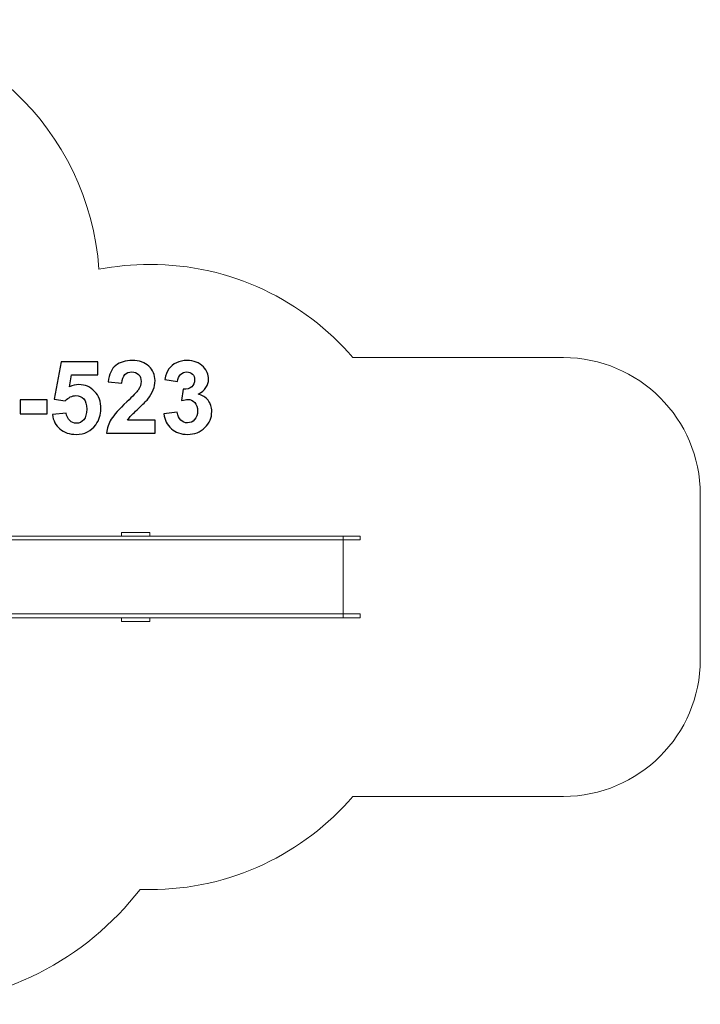
# Model space of a CAD drawing. Units: centimetres. Extents: x -14.12 to -6.12, y 14.7 to 20.21.
# Drawn here: x -9.93 to -6.12, y 14.7 to 20.21 of the extents above; entities that cross this region are included whole.
import ezdxf

# ---------------------------------------------------------------- set-up
doc = ezdxf.new("R2010")
doc.units = ezdxf.units.CM
doc.header["$MEASUREMENT"] = 0
doc.layers.add('Layer 1', color=7, linetype='Continuous')

msp = doc.modelspace()

# ---------------------------------------------------------------- linework, layer by layer
at = {"layer": 'Layer 1', "color": 242, "lineweight": 9}
msp.add_open_spline([(-12.35644, 15.28293), (-12.44357, 15.26718), (-12.5333, 15.25892), (-12.62497, 15.25892), (-12.62497, 15.25892), (-13.45339, 15.25892), (-14.12497, 15.9305), (-14.12497, 16.75892), (-14.12497, 16.75892), (-14.12497, 16.98187), (-14.12497, 17.19865), (-14.12497, 17.4216), (-14.12497, 17.4216), (-14.12497, 18.06701), (-13.71732, 18.61718), (-13.14546, 18.82878), (-13.14546, 18.82878), (-13.08502, 19.60177), (-12.43862, 20.21022), (-11.65011, 20.21022), (-11.65011, 20.21022), (-11.42716, 20.21022), (-11.21038, 20.21022), (-10.98743, 20.21022), (-10.98743, 20.21022), (-10.19355, 20.21022), (-9.54381, 19.59345), (-9.491, 18.81296), (-9.491, 18.81296), (-9.39849, 18.83081), (-9.303, 18.84026), (-9.20528, 18.84026), (-9.20528, 18.84026), (-8.75079, 18.84026), (-8.34354, 18.6381), (-8.06846, 18.31882), (-8.06846, 18.31882), (-8.06846, 18.31882), (-6.88933, 18.31882), (-6.88933, 18.31882), (-6.88933, 18.31882), (-6.46791, 18.31882), (-6.12312, 17.97403), (-6.12312, 17.55261), (-6.12312, 17.55261), (-6.12312, 17.55261), (-6.12312, 16.62791), (-6.12312, 16.62791), (-6.12312, 16.62791), (-6.12312, 16.20649), (-6.46791, 15.8617), (-6.88933, 15.8617), (-6.88933, 15.8617), (-6.88933, 15.8617), (-8.06846, 15.8617), (-8.06846, 15.8617), (-8.06846, 15.8617), (-8.34354, 15.54242), (-8.75079, 15.34026), (-9.20528, 15.34026), (-9.20528, 15.34026), (-9.22376, 15.34026), (-9.24217, 15.3406), (-9.26049, 15.34127), (-9.26049, 15.34127), (-9.5622, 14.95008), (-10.03549, 14.69802), (-10.56773, 14.69802), (-10.56773, 14.69802), (-11.00766, 14.69802), (-11.40734, 14.87021), (-11.70314, 15.15084), (-11.70314, 15.15084), (-11.70314, 15.15084), (-11.74011, 15.15084), (-11.74011, 15.15084), (-11.74011, 15.15084), (-11.95978, 15.15084), (-12.16842, 15.19808), (-12.35644, 15.28293)], degree=3, knots=[0, 0, 0, 0, 0.047619, 0.047619, 0.047619, 0.047619, 0.0952381, 0.0952381, 0.0952381, 0.0952381, 0.1428571, 0.1428571, 0.1428571, 0.1428571, 0.1904762, 0.1904762, 0.1904762, 0.1904762, 0.2380952, 0.2380952, 0.2380952, 0.2380952, 0.2857143, 0.2857143, 0.2857143, 0.2857143, 0.3333333, 0.3333333, 0.3333333, 0.3333333, 0.3809524, 0.3809524, 0.3809524, 0.3809524, 0.4285714, 0.4285714, 0.4285714, 0.4285714, 0.4761905, 0.4761905, 0.4761905, 0.4761905, 0.5238095, 0.5238095, 0.5238095, 0.5238095, 0.5714286, 0.5714286, 0.5714286, 0.5714286, 0.6190476, 0.6190476, 0.6190476, 0.6190476, 0.6666667, 0.6666667, 0.6666667, 0.6666667, 0.7142857, 0.7142857, 0.7142857, 0.7142857, 0.7619048, 0.7619048, 0.7619048, 0.7619048, 0.8095238, 0.8095238, 0.8095238, 0.8095238, 0.8571429, 0.8571429, 0.8571429, 0.8571429, 0.9047619, 0.9047619, 0.9047619, 0.9047619, 1, 1, 1, 1], dxfattribs=at)
at = {"layer": 'Layer 1', "color": 250}
for points, knots in [([(-9.17665, 17.96782), (-9.17665, 17.96782), (-9.17665, 17.89614), (-9.17665, 17.89614), (-9.17665, 17.89614), (-9.17665, 17.89614), (-9.44815, 17.89614), (-9.44815, 17.89614), (-9.44815, 17.89614), (-9.44523, 17.92342), (-9.43639, 17.9492), (-9.42171, 17.97356), (-9.42171, 17.97356), (-9.40704, 17.99793), (-9.37797, 18.03029), (-9.3347, 18.07065), (-9.3347, 18.07065), (-9.2998, 18.1032), (-9.27844, 18.1253), (-9.27054, 18.13687), (-9.27054, 18.13687), (-9.25991, 18.15287), (-9.25455, 18.16867), (-9.25455, 18.18438), (-9.25455, 18.18438), (-9.25455, 18.20169), (-9.25916, 18.21495), (-9.26847, 18.22427), (-9.26847, 18.22427), (-9.27769, 18.23358), (-9.29048, 18.23819), (-9.30676, 18.23819), (-9.30676, 18.23819), (-9.32294, 18.23819), (-9.33573, 18.2333), (-9.34533, 18.22352), (-9.34533, 18.22352), (-9.35483, 18.21383), (-9.36028, 18.19765), (-9.36179, 18.17497), (-9.36179, 18.17497), (-9.36179, 18.17497), (-9.43912, 18.18269), (-9.43912, 18.18269), (-9.43912, 18.18269), (-9.43451, 18.2254), (-9.42012, 18.25606), (-9.39584, 18.27469), (-9.39584, 18.27469), (-9.37157, 18.29322), (-9.34128, 18.30254), (-9.30488, 18.30254), (-9.30488, 18.30254), (-9.26499, 18.30254), (-9.23366, 18.29172), (-9.2108, 18.27018), (-9.2108, 18.27018), (-9.18804, 18.24863), (-9.17665, 18.22182), (-9.17665, 18.18974), (-9.17665, 18.18974), (-9.17665, 18.17149), (-9.17995, 18.15418), (-9.18644, 18.13763), (-9.18644, 18.13763), (-9.19293, 18.12116), (-9.20328, 18.10395), (-9.21748, 18.08589), (-9.21748, 18.08589), (-9.22679, 18.07384), (-9.24382, 18.05663), (-9.26828, 18.03415), (-9.26828, 18.03415), (-9.29283, 18.01166), (-9.30836, 17.9968), (-9.31485, 17.98937), (-9.31485, 17.98937), (-9.32143, 17.98203), (-9.3267, 17.97479), (-9.33075, 17.96782), (-9.33075, 17.96782), (-9.33075, 17.96782), (-9.17665, 17.96782), (-9.17665, 17.96782)], [0, 0, 0, 0, 0.0454545, 0.0454545, 0.0454545, 0.0454545, 0.0909091, 0.0909091, 0.0909091, 0.0909091, 0.1363636, 0.1363636, 0.1363636, 0.1363636, 0.1818182, 0.1818182, 0.1818182, 0.1818182, 0.2272727, 0.2272727, 0.2272727, 0.2272727, 0.2727273, 0.2727273, 0.2727273, 0.2727273, 0.3181818, 0.3181818, 0.3181818, 0.3181818, 0.3636364, 0.3636364, 0.3636364, 0.3636364, 0.4090909, 0.4090909, 0.4090909, 0.4090909, 0.4545455, 0.4545455, 0.4545455, 0.4545455, 0.5, 0.5, 0.5, 0.5, 0.5454545, 0.5454545, 0.5454545, 0.5454545, 0.5909091, 0.5909091, 0.5909091, 0.5909091, 0.6363636, 0.6363636, 0.6363636, 0.6363636, 0.6818182, 0.6818182, 0.6818182, 0.6818182, 0.7272727, 0.7272727, 0.7272727, 0.7272727, 0.7727273, 0.7727273, 0.7727273, 0.7727273, 0.8181818, 0.8181818, 0.8181818, 0.8181818, 0.8636364, 0.8636364, 0.8636364, 0.8636364, 0.9090909, 0.9090909, 0.9090909, 0.9090909, 1, 1, 1, 1]), ([(-9.12689, 18.00329), (-9.12689, 18.00329), (-9.05182, 18.01241), (-9.05182, 18.01241), (-9.05182, 18.01241), (-9.04947, 17.99322), (-9.04307, 17.97855), (-9.03263, 17.96839), (-9.03263, 17.96839), (-9.02219, 17.95823), (-9.00958, 17.95315), (-8.99481, 17.95315), (-8.99481, 17.95315), (-8.97891, 17.95315), (-8.96556, 17.95926), (-8.95464, 17.9714), (-8.95464, 17.9714), (-8.94382, 17.98353), (-8.93837, 17.9999), (-8.93837, 18.0206), (-8.93837, 18.0206), (-8.93837, 18.04007), (-8.94354, 18.05559), (-8.95398, 18.06698), (-8.95398, 18.06698), (-8.96443, 18.07836), (-8.97713, 18.0841), (-8.99218, 18.0841), (-8.99218, 18.0841), (-9.00206, 18.0841), (-9.01382, 18.08212), (-9.02755, 18.07827), (-9.02755, 18.07827), (-9.02755, 18.07827), (-9.01899, 18.14111), (-9.01899, 18.14111), (-9.01899, 18.14111), (-8.9981, 18.14054), (-8.98221, 18.14515), (-8.9712, 18.15484), (-8.9712, 18.15484), (-8.96019, 18.16444), (-8.95474, 18.17733), (-8.95474, 18.19341), (-8.95474, 18.19341), (-8.95474, 18.20705), (-8.95878, 18.21787), (-8.96687, 18.22606), (-8.96687, 18.22606), (-8.97496, 18.23415), (-8.98569, 18.23819), (-8.99914, 18.23819), (-8.99914, 18.23819), (-9.0124, 18.23819), (-9.02369, 18.23358), (-9.03301, 18.22436), (-9.03301, 18.22436), (-9.04241, 18.21514), (-9.04806, 18.20169), (-9.05013, 18.184), (-9.05013, 18.184), (-9.05013, 18.184), (-9.12125, 18.19614), (-9.12125, 18.19614), (-9.12125, 18.19614), (-9.11626, 18.22079), (-9.10883, 18.24045), (-9.09876, 18.25522), (-9.09876, 18.25522), (-9.08879, 18.26989), (-9.07477, 18.28146), (-9.0569, 18.28993), (-9.0569, 18.28993), (-9.03903, 18.2983), (-9.0189, 18.30254), (-8.99669, 18.30254), (-8.99669, 18.30254), (-8.95869, 18.30254), (-8.92821, 18.2904), (-8.90525, 18.26604), (-8.90525, 18.26604), (-8.88635, 18.24609), (-8.87684, 18.22352), (-8.87684, 18.1984), (-8.87684, 18.1984), (-8.87684, 18.16284), (-8.89622, 18.13433), (-8.93508, 18.11317), (-8.93508, 18.11317), (-8.91193, 18.10818), (-8.8935, 18.09708), (-8.87957, 18.07977), (-8.87957, 18.07977), (-8.86574, 18.06246), (-8.85878, 18.04158), (-8.85878, 18.01712), (-8.85878, 18.01712), (-8.85878, 17.98165), (-8.87176, 17.95136), (-8.89763, 17.92634), (-8.89763, 17.92634), (-8.9235, 17.90131), (-8.95568, 17.8888), (-8.99425, 17.8888), (-8.99425, 17.8888), (-9.03075, 17.8888), (-9.06104, 17.89934), (-9.08503, 17.9205), (-9.08503, 17.9205), (-9.10911, 17.94158), (-9.12303, 17.96914), (-9.12689, 18.00329)], [0, 0, 0, 0, 0.0344828, 0.0344828, 0.0344828, 0.0344828, 0.0689655, 0.0689655, 0.0689655, 0.0689655, 0.1034483, 0.1034483, 0.1034483, 0.1034483, 0.137931, 0.137931, 0.137931, 0.137931, 0.1724138, 0.1724138, 0.1724138, 0.1724138, 0.2068966, 0.2068966, 0.2068966, 0.2068966, 0.2413793, 0.2413793, 0.2413793, 0.2413793, 0.2758621, 0.2758621, 0.2758621, 0.2758621, 0.3103448, 0.3103448, 0.3103448, 0.3103448, 0.3448276, 0.3448276, 0.3448276, 0.3448276, 0.3793103, 0.3793103, 0.3793103, 0.3793103, 0.4137931, 0.4137931, 0.4137931, 0.4137931, 0.4482759, 0.4482759, 0.4482759, 0.4482759, 0.4827586, 0.4827586, 0.4827586, 0.4827586, 0.5172414, 0.5172414, 0.5172414, 0.5172414, 0.5517241, 0.5517241, 0.5517241, 0.5517241, 0.5862069, 0.5862069, 0.5862069, 0.5862069, 0.6206897, 0.6206897, 0.6206897, 0.6206897, 0.6551724, 0.6551724, 0.6551724, 0.6551724, 0.6896552, 0.6896552, 0.6896552, 0.6896552, 0.7241379, 0.7241379, 0.7241379, 0.7241379, 0.7586207, 0.7586207, 0.7586207, 0.7586207, 0.7931034, 0.7931034, 0.7931034, 0.7931034, 0.8275862, 0.8275862, 0.8275862, 0.8275862, 0.862069, 0.862069, 0.862069, 0.862069, 0.8965517, 0.8965517, 0.8965517, 0.8965517, 0.9310345, 0.9310345, 0.9310345, 0.9310345, 1, 1, 1, 1]), ([(-9.75134, 17.9999), (-9.75134, 17.9999), (-9.67402, 18.0079), (-9.67402, 18.0079), (-9.67402, 18.0079), (-9.67176, 17.9904), (-9.66527, 17.97648), (-9.65445, 17.96622), (-9.65445, 17.96622), (-9.64354, 17.95597), (-9.63102, 17.95089), (-9.61682, 17.95089), (-9.61682, 17.95089), (-9.60064, 17.95089), (-9.5869, 17.95748), (-9.57571, 17.97074), (-9.57571, 17.97074), (-9.56451, 17.984), (-9.55887, 18.00395), (-9.55887, 18.03057), (-9.55887, 18.03057), (-9.55887, 18.05559), (-9.56442, 18.07431), (-9.57562, 18.08683), (-9.57562, 18.08683), (-9.58672, 18.09934), (-9.6012, 18.10555), (-9.61908, 18.10555), (-9.61908, 18.10555), (-9.64137, 18.10555), (-9.66141, 18.09576), (-9.6791, 18.0762), (-9.6791, 18.0762), (-9.6791, 18.0762), (-9.74175, 18.08523), (-9.74175, 18.08523), (-9.74175, 18.08523), (-9.74175, 18.08523), (-9.70224, 18.2952), (-9.70224, 18.2952), (-9.70224, 18.2952), (-9.70224, 18.2952), (-9.49735, 18.2952), (-9.49735, 18.2952), (-9.49735, 18.2952), (-9.49735, 18.2952), (-9.49735, 18.22295), (-9.49735, 18.22295), (-9.49735, 18.22295), (-9.49735, 18.22295), (-9.64344, 18.22295), (-9.64344, 18.22295), (-9.64344, 18.22295), (-9.64344, 18.22295), (-9.65567, 18.15418), (-9.65567, 18.15418), (-9.65567, 18.15418), (-9.63846, 18.16274), (-9.62077, 18.16707), (-9.60271, 18.16707), (-9.60271, 18.16707), (-9.56828, 18.16707), (-9.53912, 18.15456), (-9.51522, 18.12944), (-9.51522, 18.12944), (-9.49123, 18.10442), (-9.47928, 18.07187), (-9.47928, 18.03179), (-9.47928, 18.03179), (-9.47928, 17.9984), (-9.48897, 17.96867), (-9.50826, 17.94242), (-9.50826, 17.94242), (-9.5346, 17.90668), (-9.5711, 17.8888), (-9.61776, 17.8888), (-9.61776, 17.8888), (-9.65511, 17.8888), (-9.68559, 17.89887), (-9.70911, 17.91891), (-9.70911, 17.91891), (-9.73272, 17.93904), (-9.74674, 17.96594), (-9.75134, 17.9999)], [0, 0, 0, 0, 0.0454545, 0.0454545, 0.0454545, 0.0454545, 0.0909091, 0.0909091, 0.0909091, 0.0909091, 0.1363636, 0.1363636, 0.1363636, 0.1363636, 0.1818182, 0.1818182, 0.1818182, 0.1818182, 0.2272727, 0.2272727, 0.2272727, 0.2272727, 0.2727273, 0.2727273, 0.2727273, 0.2727273, 0.3181818, 0.3181818, 0.3181818, 0.3181818, 0.3636364, 0.3636364, 0.3636364, 0.3636364, 0.4090909, 0.4090909, 0.4090909, 0.4090909, 0.4545455, 0.4545455, 0.4545455, 0.4545455, 0.5, 0.5, 0.5, 0.5, 0.5454545, 0.5454545, 0.5454545, 0.5454545, 0.5909091, 0.5909091, 0.5909091, 0.5909091, 0.6363636, 0.6363636, 0.6363636, 0.6363636, 0.6818182, 0.6818182, 0.6818182, 0.6818182, 0.7272727, 0.7272727, 0.7272727, 0.7272727, 0.7727273, 0.7727273, 0.7727273, 0.7727273, 0.8181818, 0.8181818, 0.8181818, 0.8181818, 0.8636364, 0.8636364, 0.8636364, 0.8636364, 0.9090909, 0.9090909, 0.9090909, 0.9090909, 1, 1, 1, 1]), ([(-9.93253, 18.00395), (-9.93253, 18.00395), (-9.93253, 18.08128), (-9.93253, 18.08128), (-9.93253, 18.08128), (-9.93253, 18.08128), (-9.78013, 18.08128), (-9.78013, 18.08128), (-9.78013, 18.08128), (-9.78013, 18.08128), (-9.78013, 18.00395), (-9.78013, 18.00395), (-9.78013, 18.00395), (-9.78013, 18.00395), (-9.93253, 18.00395), (-9.93253, 18.00395)], [0, 0, 0, 0, 0.2, 0.2, 0.2, 0.2, 0.4, 0.4, 0.4, 0.4, 0.6, 0.6, 0.6, 0.6, 1, 1, 1, 1])]:
    msp.add_open_spline(points, degree=3, knots=knots, dxfattribs=at)
at = {"layer": 'Layer 1', "color": 7, "lineweight": 9}
msp.add_open_spline([(-10.14475, 16.8617), (-10.14475, 16.8617), (-8.12312, 16.8617), (-8.12312, 16.8617), (-8.12312, 16.8617), (-8.12312, 16.8617), (-8.12312, 17.31882), (-8.12312, 17.31882), (-8.12312, 17.31882), (-8.12312, 17.31882), (-10.14475, 17.31882), (-10.14475, 17.31882), (-10.14475, 17.31882), (-10.14475, 17.31882), (-10.14475, 16.8617), (-10.14475, 16.8617)], degree=3, knots=[0, 0, 0, 0, 0.2, 0.2, 0.2, 0.2, 0.4, 0.4, 0.4, 0.4, 0.6, 0.6, 0.6, 0.6, 1, 1, 1, 1], dxfattribs=at)
at = {"layer": 'Layer 1', "color": 254, "lineweight": 9}
for points in [[(-8.02706, 17.29738), (-8.02706, 17.29738), (-10.14475, 17.29738), (-10.14475, 17.29738), (-10.14475, 17.29738), (-10.14475, 17.29738), (-10.14475, 17.31882), (-10.14475, 17.31882), (-10.14475, 17.31882), (-10.14475, 17.31882), (-8.02706, 17.31882), (-8.02706, 17.31882), (-8.02706, 17.31882), (-8.02706, 17.31882), (-8.02706, 17.29738), (-8.02706, 17.29738)], [(-9.20528, 17.31882), (-9.20528, 17.31882), (-9.36423, 17.31882), (-9.36423, 17.31882), (-9.36423, 17.31882), (-9.36423, 17.31882), (-9.36423, 17.34026), (-9.36423, 17.34026), (-9.36423, 17.34026), (-9.36423, 17.34026), (-9.20528, 17.34026), (-9.20528, 17.34026), (-9.20528, 17.34026), (-9.20528, 17.34026), (-9.20528, 17.31882), (-9.20528, 17.31882)], [(-8.02706, 16.8617), (-8.02706, 16.8617), (-10.14475, 16.8617), (-10.14475, 16.8617), (-10.14475, 16.8617), (-10.14475, 16.8617), (-10.14475, 16.88314), (-10.14475, 16.88314), (-10.14475, 16.88314), (-10.14475, 16.88314), (-8.02706, 16.88314), (-8.02706, 16.88314), (-8.02706, 16.88314), (-8.02706, 16.88314), (-8.02706, 16.8617), (-8.02706, 16.8617)], [(-9.20528, 16.84026), (-9.20528, 16.84026), (-9.36423, 16.84026), (-9.36423, 16.84026), (-9.36423, 16.84026), (-9.36423, 16.84026), (-9.36423, 16.8617), (-9.36423, 16.8617), (-9.36423, 16.8617), (-9.36423, 16.8617), (-9.20528, 16.8617), (-9.20528, 16.8617), (-9.20528, 16.8617), (-9.20528, 16.8617), (-9.20528, 16.84026), (-9.20528, 16.84026)]]:
    msp.add_open_spline(points, degree=3, knots=[0, 0, 0, 0, 0.2, 0.2, 0.2, 0.2, 0.4, 0.4, 0.4, 0.4, 0.6, 0.6, 0.6, 0.6, 1, 1, 1, 1], dxfattribs=at)

doc.saveas('drawing.dxf')
